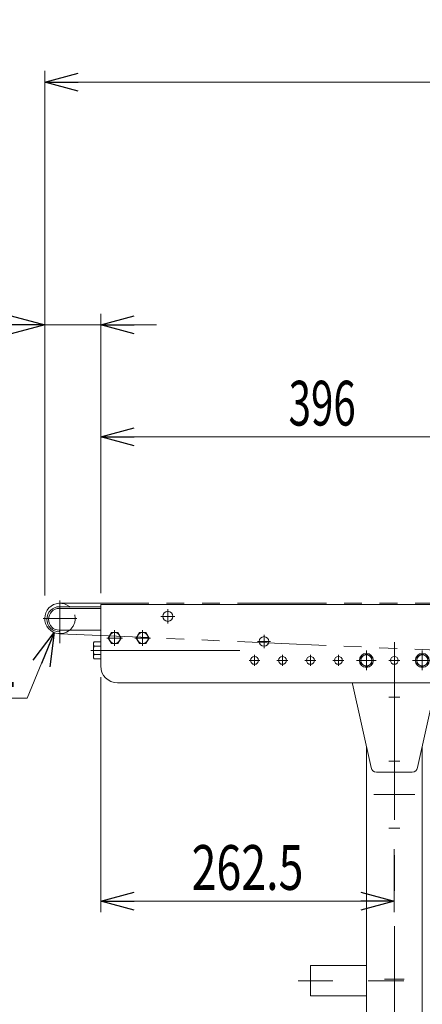
# Model space of a CAD drawing. Units: millimetres. Extents: x -1970 to 1970, y -1352 to 1351.
# Drawn here: x -1061 to -701, y -302 to 579 of the extents above; entities that cross this region are included whole.
import ezdxf
from ezdxf.enums import TextEntityAlignment as Align

# ---------------------------------------------------------------- set-up
doc = ezdxf.new("R2010")
doc.units = ezdxf.units.MM
doc.header["$LTSCALE"] = 2.5
for name, pattern in [('CENTERX2', [101.6, 63.5, -12.7, 12.7, -12.7]), ('DASHED2', [9.525, 6.35, -3.175]), ('PHANTOM', [63.5, 31.75, -6.35, 6.35, -6.35, 6.35, -6.35])]:
    doc.linetypes.add(name, pattern=pattern)
for name, color, linetype in [('13', 7, 'Continuous'), ('15', 7, 'Continuous'), ('16', 7, 'Continuous'), ('19', 7, 'Continuous'), ('20', 7, 'Continuous')]:
    doc.layers.add(name, color=color, linetype=linetype)
doc.styles.add('dcStyle0', font='ＭＳ Ｐゴシック')
doc.dimstyles.new('dc_Diam06', dxfattribs={"dimtxt": 40, "dimasz": 30.000019, "dimexe": 10, "dimexo": 10, "dimgap": 10, "dimtad": 2, "dimtih": 1, "dimtoh": 1, "dimdsep": 46, "dimtxsty": 'dcStyle0', "dimblk1": 'OPEN30', "dimblk2": 'OPEN30', "dimsah": 1, "dimcen": 0.09, "dimclrd": 2, "dimclre": 2, "dimclrt": 2, "dimadec": 0, "dimazin": 2, "dimtfac": 1, "dimtdec": 4, "dimtofl": 0, "dimtmove": 0, "dimatfit": 3, "dimfxl": 1, "dimarcsym": 1})
doc.dimstyles.new('dc_Rotated', dxfattribs={"dimtxt": 40, "dimasz": 30.000019, "dimexe": 10, "dimexo": 10, "dimgap": 10, "dimtad": 3, "dimdsep": 46, "dimtxsty": 'dcStyle0', "dimblk1": 'OPEN30', "dimblk2": 'OPEN30', "dimsah": 1, "dimcen": 0.09, "dimclrd": 2, "dimclre": 2, "dimclrt": 2, "dimadec": 0, "dimazin": 2, "dimtfac": 1, "dimtdec": 4, "dimtmove": 0, "dimatfit": 3, "dimfxl": 1, "dimarcsym": 1})

# ---------------------------------------------------------------- blocks, each defined once
blk = doc.blocks.new('_Open30')
at = {"color": 0, "linetype": 'ByBlock', "lineweight": -2}
for p, q in [((-1, 0.267949), (0, 0)), ((0, 0), (-1, -0.267949)), ((0, 0), (-1, 0))]:
    blk.add_line(p, q, dxfattribs=at)
blk = doc.blocks.new('*D5')
at = {"color": 2, "linetype": 'Continuous', "lineweight": 13}
for p, q in [((-1054.59, -27.96), (-1030.5, 30.66)), ((-1194.59, -27.96), (-1054.59, -27.96))]:
    blk.add_line(p, q, dxfattribs=at)
at = {"color": 2, "xscale": 30.00002807615286, "yscale": 29.99989368223643, "rotation": 67.666755252331}
blk.add_blockref('_Open30', (-1030.5, 30.66), dxfattribs=at)
at = {"color": 2, "style": 'dcStyle0', "width": 0.763073}
blk.add_text('φ27.2', height=40, dxfattribs=at).set_placement((-1184.59, -17.96), (-1064.59, -17.96), align=Align.FIT)
blk = doc.blocks.new('*D6')
at = {"color": 2, "linetype": 'Continuous', "lineweight": 13}
for p, q in [((-988.94, 65.74), (-988.94, 215.74)), ((-592.94, 22.74), (-592.94, 215.74)), ((-988.94, 205.74), (-592.94, 205.74))]:
    blk.add_line(p, q, dxfattribs=at)
at = {"color": 2, "xscale": 30.00002807615286, "yscale": 29.99989368223643}
for p, rotation in [((-988.94, 205.74), 180), ((-592.94, 205.74), 360)]:
    blk.add_blockref('_Open30', p, dxfattribs=dict(at, rotation=rotation))
at = {"color": 2, "style": 'dcStyle0', "width": 0.6875}
blk.add_text('396', height=40, dxfattribs=at).set_placement((-820.94, 215.74), (-760.94, 215.74), align=Align.FIT)
blk = doc.blocks.new('*D8')
at = {"color": 2, "linetype": 'Continuous', "lineweight": 13}
for p, q in [((-1038.94, 63.84), (-1038.94, 532.78)), ((461.06, 67.62), (461.06, 532.78)), ((-1038.94, 522.78), (461.06, 522.78))]:
    blk.add_line(p, q, dxfattribs=at)
at = {"color": 2, "xscale": 30.00002807615286, "yscale": 29.99989368223643}
for p, rotation in [((-1038.94, 522.78), 180), ((461.06, 522.78), 360)]:
    blk.add_blockref('_Open30', p, dxfattribs=dict(at, rotation=rotation))
at = {"color": 4, "style": 'dcStyle0', "width": 0.6875}
blk.add_text('機長', height=40, dxfattribs=at).set_placement((-278.37, 532.78), (-198.37, 532.78), align=Align.FIT)
blk = doc.blocks.new('*D25')
at = {"color": 2, "linetype": 'Continuous', "lineweight": 13}
for p, q in [((-988.94, -9.26), (-988.94, -219.42)), ((-726.44, -163.01), (-726.44, -219.42)), ((-988.94, -209.42), (-726.44, -209.42))]:
    blk.add_line(p, q, dxfattribs=at)
at = {"color": 2, "xscale": 30.00002807615286, "yscale": 29.99989368223643}
for p, rotation in [((-988.94, -209.42), 180), ((-726.44, -209.42), 360)]:
    blk.add_blockref('_Open30', p, dxfattribs=dict(at, rotation=rotation))
at = {"color": 2, "style": 'dcStyle0', "width": 0.780226}
blk.add_text('262.5', height=40, dxfattribs=at).set_placement((-907.69, -199.42), (-807.69, -199.42), align=Align.FIT)
blk = doc.blocks.new('*D40')
at = {"color": 2, "linetype": 'Continuous', "lineweight": 13}
for p, q in [((-1038.94, 63.84), (-1038.94, 315.74)), ((-988.94, 65.74), (-988.94, 315.74)), ((-1207.91, 305.74), (-1038.94, 305.74)), ((-1038.94, 305.74), (-988.94, 305.74)), ((-938.94, 305.74), (-988.94, 305.74))]:
    blk.add_line(p, q, dxfattribs=at)
at = {"color": 2, "xscale": 30.00002807615286, "yscale": 29.99989368223643}
for p, rotation in [((-1038.94, 305.74), 360), ((-988.94, 305.74), 180)]:
    blk.add_blockref('_Open30', p, dxfattribs=dict(at, rotation=rotation))
at = {"color": 4, "style": 'dcStyle0', "width": 0.790426}
blk.add_text('50(40)', height=40, dxfattribs=at).set_placement((-1197.91, 315.74), (-1077.91, 315.74), align=Align.FIT)
blk = doc.blocks.new('DC_GROUP_W_FB2C_HF_050_2_14')
at = {"layer": '13', "color": 3, "linetype": 'CENTERX2', "lineweight": 13}
blk.add_line((-735.19, -279.26), (-717.69, -279.26), dxfattribs=at)
blk = doc.blocks.new('DC_GROUP_W_FB2C_HF_050_2_16')
at = {"layer": '13', "color": 3, "linetype": 'CENTERX2', "lineweight": 13}
for p, q in [((-731.34, -27.26), (-721.54, -27.26)), ((-731.34, -84.26), (-721.54, -84.26)), ((-731.34, -144.26), (-721.54, -144.26))]:
    blk.add_line(p, q, dxfattribs=at)
at = {"layer": '13', "color": 7, "linetype": 'Continuous', "lineweight": 13}
for p, q in [((-751.44, -394.26), (-751.44, -70.95)), ((-701.44, -70.95), (-701.44, -394.26)), ((-701.44, -385.26), (-751.44, -385.26)), ((-701.44, -394.26), (-751.44, -394.26))]:
    blk.add_line(p, q, dxfattribs=at)
blk = doc.blocks.new('DC_GROUP_W_FB2C_HF_050_2_7')
at = {"layer": '19', "color": 7, "linetype": 'Continuous', "lineweight": 13}
for p, q in [((-751.44, 11.51), (-756.44, 8.63)), ((-746.44, 8.63), (-751.44, 11.51)), ((-756.44, 8.63), (-756.44, 2.85)), ((-756.44, 2.85), (-751.44, -0.03)), ((-751.44, -0.03), (-746.44, 2.85)), ((-746.44, 2.85), (-746.44, 8.63))]:
    blk.add_line(p, q, dxfattribs=at)
at = {"layer": '19', "color": 3, "linetype": 'CENTERX2', "lineweight": 13}
for p, q in [((-751.44, 14.49), (-751.44, -3.01)), ((-742.69, 5.74), (-760.19, 5.74))]:
    blk.add_line(p, q, dxfattribs=at)
at = {"layer": '19', "color": 7, "linetype": 'Continuous', "lineweight": 13}
for radius in [6.25, 5]:
    blk.add_circle((-751.44, 5.74), radius, dxfattribs=at)
blk = doc.blocks.new('DC_GROUP_W_FB2C_HF_050_2_8')
at = {"layer": '19', "color": 7, "linetype": 'Continuous', "lineweight": 13}
for p, q in [((-701.44, 11.51), (-706.44, 8.63)), ((-696.44, 8.63), (-701.44, 11.51)), ((-706.44, 8.63), (-706.44, 2.85)), ((-706.44, 2.85), (-701.44, -0.03)), ((-701.44, -0.03), (-696.44, 2.85)), ((-696.44, 2.85), (-696.44, 8.63))]:
    blk.add_line(p, q, dxfattribs=at)
at = {"layer": '19', "color": 3, "linetype": 'CENTERX2', "lineweight": 13}
for p, q in [((-701.44, 14.49), (-701.44, -3.01)), ((-692.69, 5.74), (-710.19, 5.74))]:
    blk.add_line(p, q, dxfattribs=at)
at = {"layer": '19', "color": 7, "linetype": 'Continuous', "lineweight": 13}
for radius in [6.25, 5]:
    blk.add_circle((-701.44, 5.74), radius, dxfattribs=at)

msp = doc.modelspace()

# ---------------------------------------------------------------- linework, layer by layer
at = {"color": 7, "linetype": 'Continuous', "lineweight": 13}
for p, q in [((-569.9351, 55.7405), (-988.9351, 55.7405)), ((-988.9351, 55.7405), (-988.9351, 0.7405)), ((-592.9351, -14.2595), (-973.9351, -14.2595))]:
    msp.add_line(p, q, dxfattribs=at)
at = {"color": 3, "linetype": 'CENTERX2', "lineweight": 13}
for p, q in [((-935.2351, 45.1405), (-922.6351, 45.1405)), ((-928.9351, 51.4405), (-928.9351, 38.8405)), ((-976.4351, 30.6405), (-976.4351, 20.8405)), ((-951.4351, 30.6405), (-951.4351, 20.8405)), ((-842.9351, 28.6905), (-842.9351, 16.7905)), ((-971.5351, 25.7405), (-981.3351, 25.7405)), ((-946.5351, 25.7405), (-956.3351, 25.7405)), ((-848.8851, 22.7405), (-836.9851, 22.7405)), ((-851.4351, 10.6407), (-851.4351, 0.8407)), ((-826.4351, 10.6407), (-826.4351, 0.8407)), ((-801.4351, 10.6407), (-801.4351, 0.8407)), ((-776.4351, 10.6407), (-776.4351, 0.8407)), ((-846.5351, 5.7407), (-856.3351, 5.7407)), ((-821.5351, 5.7407), (-831.3351, 5.7407)), ((-796.5351, 5.7407), (-806.3351, 5.7407)), ((-771.5351, 5.7407), (-781.3351, 5.7407)), ((-721.5351, 5.7407), (-731.3351, 5.7407))]:
    msp.add_line(p, q, dxfattribs=at)
at = {"color": 7, "linetype": 'Continuous', "lineweight": 13}
for centre, radius in [((-928.9351, 45.1405), 4.5), ((-842.9351, 22.7405), 4.25), ((-851.4351, 5.7407), 3.5), ((-826.4351, 5.7407), 3.5), ((-801.4351, 5.7407), 3.5), ((-776.4351, 5.7407), 3.5), ((-726.4351, 5.7407), 3.5)]:
    msp.add_circle(centre, radius, dxfattribs=at)
msp.add_arc((-973.9351, 0.7405), 15, 180, 270, dxfattribs=at)
at = {"layer": '13', "color": 3, "linetype": 'CENTERX2', "lineweight": 13}
for p, q in [((-726.4351, 22.0393), (-726.4351, -529.2595)), ((-708.1851, -114.2593), (-744.6851, -114.2593)), ((234.5649, -280.6595), (-812.4351, -280.6595))]:
    msp.add_line(p, q, dxfattribs=at)
at = {"layer": '13', "color": 7, "linetype": 'Continuous', "lineweight": 13}
for p, q in [((-801.4351, -267.0595), (-801.4351, -294.2595)), ((-801.4351, -267.0595), (-751.4351, -267.0595)), ((-801.4351, -294.2595), (-751.4351, -294.2595))]:
    msp.add_line(p, q, dxfattribs=at)
at = {"layer": '15', "color": 3, "linetype": 'CENTERX2', "lineweight": 13}
for p, q in [((-1025.3351, 21.0135), (-1025.3351, 59.2033)), ((-1040.4897, 43.2405), (-1010.2999, 43.2405))]:
    msp.add_line(p, q, dxfattribs=at)
at = {"layer": '15', "color": 7, "linetype": 'Continuous', "lineweight": 13}
msp.add_arc((-1025.3351, 43.2405), 13.6, 51.2067486, 306.7292365, dxfattribs=at)
at = {"layer": '15', "color": 4, "linetype": 'DASHED2', "lineweight": 13}
msp.add_arc((-1025.3351, 43.2405), 13.6, 306.7292365, 51.2067486, dxfattribs=at)
at = {"layer": '16', "color": 3, "linetype": 'Continuous', "lineweight": 13}
for p, q in [((-1025.8351, 53.7405), (-988.9351, 53.7405)), ((-1025.8351, 32.7405), (-1025.8351, 31.2401))]:
    msp.add_line(p, q, dxfattribs=at)
at = {"layer": '16', "color": 7, "linetype": 'Continuous', "lineweight": 13}
for p, q in [((-1025.8351, 52.2405), (-988.9351, 52.2405)), ((-1025.8351, 32.7405), (-1006.8351, 32.7405)), ((-1006.786, 32.7405), (-988.9351, 32.7405)), ((-979.3219, 30.7405), (-982.2086, 25.7405)), ((-973.5484, 30.7405), (-979.3219, 30.7405)), ((-970.6616, 25.7405), (-973.5484, 30.7405)), ((-954.3219, 30.7405), (-957.2086, 25.7405)), ((-948.5484, 30.7405), (-954.3219, 30.7405)), ((-945.6616, 25.7405), (-948.5484, 30.7405)), ((-995.4351, 9.1113), (-995.4351, 20.3697)), ((-994.8546, 22.2461), (-988.9351, 22.2461)), ((-994.8546, 18.4933), (-988.9351, 18.4933)), ((-982.2086, 25.7405), (-979.3219, 20.7405)), ((-979.3219, 20.7405), (-973.5484, 20.7405)), ((-973.5484, 20.7405), (-970.6616, 25.7405)), ((-957.2086, 25.7405), (-954.3219, 20.7405)), ((-954.3219, 20.7405), (-948.5484, 20.7405)), ((-948.5484, 20.7405), (-945.6616, 25.7405)), ((-994.8546, 10.9877), (-988.9351, 10.9877)), ((-988.9351, 7.2349), (-994.8546, 7.2349))]:
    msp.add_line(p, q, dxfattribs=at)
at = {"layer": '16', "color": 3, "linetype": 'CENTERX2', "lineweight": 13}
for p, q in [((-976.4351, 18.8123), (-976.4351, 32.6687)), ((-951.4351, 18.8123), (-951.4351, 32.6687)), ((-983.3633, 25.7405), (-969.5069, 25.7405)), ((-958.3633, 25.7405), (-944.5069, 25.7405)), ((-997.739, 14.7405), (-864.6073, 14.7405))]:
    msp.add_line(p, q, dxfattribs=at)
at = {"layer": '16', "color": 3, "linetype": 'Continuous', "lineweight": 13}
for centre in [(-976.4351, 25.7405), (-951.4351, 25.7405)]:
    msp.add_circle(centre, 5, dxfattribs=at)
msp.add_arc((-1025.8351, 42.4905), 11.25, 90, 270, dxfattribs=at)
at = {"layer": '16', "color": 7, "linetype": 'Continuous', "lineweight": 13}
for centre, radius, start, end in [((-1025.8351, 42.4905), 9.75, 90, 270), ((-992.1126, 20.3697), 3.3226, 145.6157525, 214.3842475), ((-983.0157, 14.7405), 12.4194, 162.4120462, 197.5879538), ((-992.1126, 9.1113), 3.3226, 145.6157525, 214.3842475)]:
    msp.add_arc(centre, radius, start, end, dxfattribs=at)
at = {"layer": '19', "color": 7, "linetype": 'Continuous', "lineweight": 13}
for p, q in [((-763.7682, -15.1615), (-747.2257, -89.9872)), ((-689.1021, -15.1615), (-705.6445, -89.9872)), ((-742.279, -94.2593), (-710.5913, -94.2593))]:
    msp.add_line(p, q, dxfattribs=at)
for centre, radius, start, end in [((-753.9351, -13.3417), 10, 185.2657817, 190.4846392), ((-742.279, -89.2593), 5, 188.3716364, 270), ((-710.5913, -89.2593), 5, 270, 351.6283636)]:
    msp.add_arc(centre, radius, start, end, dxfattribs=at)
at = {"layer": '20', "color": 140, "linetype": 'PHANTOM', "lineweight": 13}
for p, q in [((-1025.3351, 56.8399), (447.4649, 56.8399)), ((-1025.3351, 29.6405), (-563.12, 9.3161))]:
    msp.add_line(p, q, dxfattribs=at)

# ---------------------------------------------------------------- block references
at = {"layer": '13', "linetype": 'Continuous'}
for name in ['DC_GROUP_W_FB2C_HF_050_2_16', 'DC_GROUP_W_FB2C_HF_050_2_14']:
    msp.add_blockref(name, (0, 0), dxfattribs=at)
at = {"layer": '19', "linetype": 'Continuous'}
for name in ['DC_GROUP_W_FB2C_HF_050_2_7', 'DC_GROUP_W_FB2C_HF_050_2_8']:
    msp.add_blockref(name, (0, 0), dxfattribs=at)

# ---------------------------------------------------------------- dimensions: what is measured, and where the dimension line sits
at = {"linetype": 'Continuous', "lineweight": 13}
for base, p2, text, picture, middle in [((461.0649, 522.7791), (461.0649, 57.6158), '機長', '*D8', (-238.3687, 522.7791)), ((-988.9351, 305.7405), (-988.9351, 55.7405), '<>(40)', '*D40', (-1137.9129, 305.7405))]:
    dim = msp.add_linear_dim(base=base, p1=(-1038.9351, 53.8405), p2=p2, text=text, dimstyle='dc_Rotated', override={"dimtxt": 40, "dimasz": 30.000019, "dimexe": 10, "dimexo": 10, "dimgap": 10, "dimtad": 3, "dimtih": 0, "dimtoh": 0, "dimdec": 2, "dimlfac": 1, "dimzin": 8, "dimtxsty": 'dcStyle0', "dimblk1": 'Open30', "dimblk2": 'Open30', "dimsah": 1, "dimclrd": 2, "dimclre": 2, "dimclrt": 4, "dimazin": 2, "dimtofl": 1, "dimtolj": 0, "dimtzin": 8, "dimarcsym": 1}, dxfattribs=at)
    dim.commit()
    dim.dimension.update_dxf_attribs({"geometry": picture, "text_midpoint": middle, "dimtype": 160})
for base, p1, p2, picture, middle in [((-592.9351, 205.7405), (-988.9351, 55.7405), (-592.9351, 12.741), '*D6', (-790.9351, 205.7405)), ((-726.4351, -209.4224), (-988.9351, 0.7405), (-726.4351, -153.0093), '*D25', (-857.6851, -209.4224))]:
    dim = msp.add_linear_dim(base=base, p1=p1, p2=p2, dimstyle='dc_Rotated', override={"dimtxt": 40, "dimasz": 30.000019, "dimexe": 10, "dimexo": 10, "dimgap": 10, "dimtad": 3, "dimtih": 0, "dimtoh": 0, "dimdec": 2, "dimlfac": 1, "dimzin": 8, "dimtxsty": 'dcStyle0', "dimblk1": 'Open30', "dimblk2": 'Open30', "dimsah": 1, "dimclrd": 2, "dimclre": 2, "dimclrt": 2, "dimazin": 2, "dimtofl": 1, "dimtolj": 0, "dimtzin": 8, "dimarcsym": 1}, dxfattribs=at)
    dim.commit()
    dim.dimension.update_dxf_attribs({"geometry": picture, "text_midpoint": middle, "dimtype": 160})
dim = msp.add_diameter_dim_2p(p1=(-1020.1672, 55.8204), p2=(-1030.503, 30.6606), text='φ27.2', dimstyle='dc_Diam06', override={"dimtxt": 40, "dimasz": 30.000019, "dimexe": 10, "dimexo": 10, "dimgap": 10, "dimtad": 2, "dimdec": 2, "dimlfac": 1, "dimzin": 8, "dimtxsty": 'dcStyle0', "dimblk1": 'Open30', "dimblk2": 'Open30', "dimsah": 1, "dimclrd": 2, "dimclre": 2, "dimclrt": 2, "dimazin": 2, "dimtolj": 0, "dimtzin": 8, "dimarcsym": 1}, dxfattribs=at)
dim.commit()
dim.dimension.update_dxf_attribs({"geometry": '*D5', "text_midpoint": (-1124.5854, -27.9614), "dimtype": 163})

doc.saveas('drawing.dxf')
